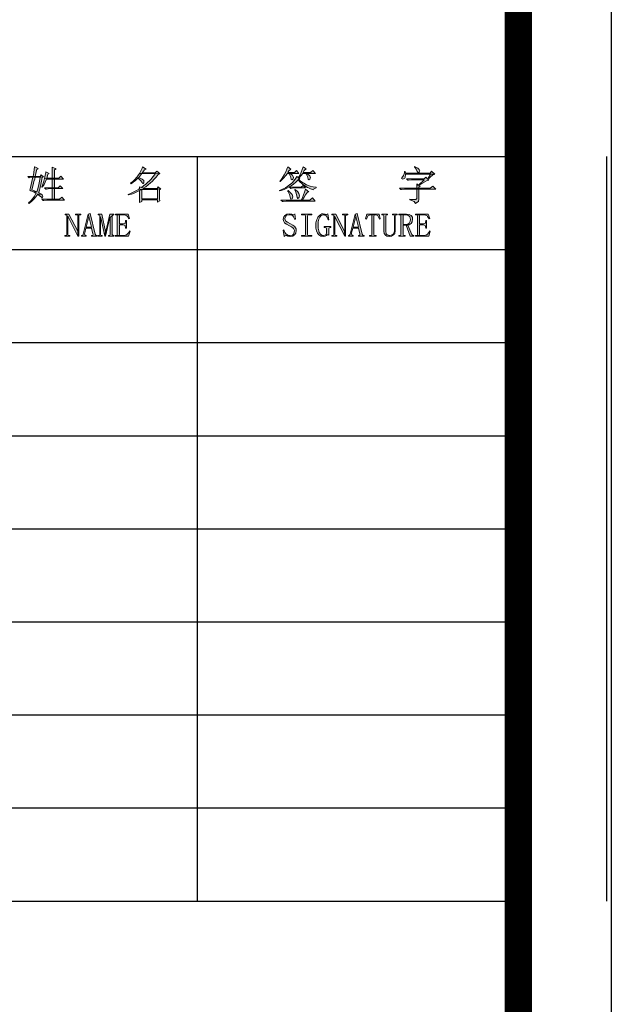
# Model space of a CAD drawing. Units: millimetres. Extents: x 1201 to 2390, y -1733 to -892.
# Drawn here: x 2327 to 2390, y -1524 to -1418 of the extents above; entities that cross this region are included whole.
import ezdxf

# ---------------------------------------------------------------- set-up
doc = ezdxf.new("R2010")
doc.units = ezdxf.units.MM
doc.header["$LTSCALE"] = 10
doc.layers.add('SHEET', color=37, linetype='Continuous')

# ---------------------------------------------------------------- blocks, each defined once
blk = doc.blocks.new('A0')
at = {"layer": 'SHEET', "ltscale": 2}
h = blk.add_hatch(color=256, dxfattribs=at)
h.dxf.hatch_style = 1
h.paths.add_polyline_path([(-50.36, 298.91), (-50.42, 298.75), (-50.54, 298.46), (-50.7, 298.18), (-48.99, 298.16), (-49.05, 298.06), (-49.24, 297.81), (-49.45, 297.57), (-49.69, 297.33), (-49.75, 297.27), (-50.01, 297.04), (-50.26, 296.84), (-50.49, 296.66), (-50.26, 296.59), (-50, 296.76), (-49.75, 296.96), (-49.49, 297.18), (-49.33, 297.33), (-49.12, 297.55), (-48.91, 297.8), (-48.7, 298.08), (-48.52, 298.19), (-50.4, 298.25), (-50.37, 298.3), (-50.17, 298.57), (-49.99, 298.64)])
h.paths.add_polyline_path([(-48.84, 298.44), (-48.99, 298.25), (-50.4, 298.25), (-48.52, 298.19)], flags=17)
h.paths.add_polyline_path([(-50.7, 298.18), (-50.88, 297.91), (-50.96, 297.8), (-51.19, 297.54), (-51.41, 297.32), (-51.64, 297.13), (-51.58, 297.08), (-51.36, 297.23), (-51.12, 297.41), (-50.89, 297.63), (-50.82, 297.7), (-50.77, 297.76), (-50.66, 297.88), (-50.45, 298.16), (-48.99, 298.16)])
h.paths.add_polyline_path([(-50.77, 297.76), (-50.82, 297.7), (-50.82, 297.69), (-50.57, 297.41), (-50.42, 297.2), (-50.34, 297.08), (-50.23, 297.17), (-50.21, 297.4), (-50.23, 297.43), (-50.4, 297.58)], flags=17)
h.paths.add_polyline_path([(-50.68, 296.73), (-50.68, 296.56), (-50.76, 296.5), (-48.77, 296.46), (-48.77, 295.46), (-50.45, 295.46), (-48.77, 295.35), (-48.77, 295.1), (-48.52, 295.24), (-48.53, 295.46), (-48.54, 295.77), (-48.54, 296.41), (-48.4, 296.51), (-50.29, 296.56), (-50.26, 296.59), (-50.49, 296.66)])
h.paths.add_polyline_path([(-48.67, 296.73), (-48.8, 296.56), (-50.29, 296.56), (-48.4, 296.51)], flags=17)
h.paths.add_polyline_path([(-50.76, 296.5), (-51.02, 296.34), (-51.3, 296.19), (-51.6, 296.05), (-51.92, 295.93), (-51.9, 295.88), (-51.87, 295.88), (-51.56, 295.97), (-51.27, 296.08), (-50.97, 296.2), (-50.68, 296.34), (-50.45, 296.46), (-48.77, 296.46)])
h.paths.add_polyline_path([(-50.45, 296.46), (-50.68, 296.34), (-50.68, 295.83), (-50.68, 295.75), (-50.68, 295.47), (-50.7, 295.06), (-50.45, 295.15), (-50.45, 295.35), (-48.77, 295.35), (-50.45, 295.46)])
h.paths.add_polyline_path([(-61.95, 298.89), (-61.96, 298.85), (-61.99, 298.6), (-62.05, 298.28), (-62.12, 297.87), (-61.89, 297.87), (-61.85, 298.01), (-61.78, 298.36), (-61.72, 298.61), (-61.57, 298.71)])
h.paths.add_polyline_path([(-60.08, 298.87), (-60.06, 298.68), (-60.06, 298.37), (-60.06, 297.69), (-60.66, 297.69), (-59.83, 297.69), (-59.83, 298.57), (-59.66, 298.69)])
h.paths.add_polyline_path([(-60.77, 298.36), (-60.77, 298.28), (-60.81, 297.99), (-60.88, 297.63), (-59.83, 297.69), (-60.66, 297.69), (-60.62, 297.8), (-60.53, 298.11), (-60.41, 298.19)])
h.paths.add_polyline_path([(-61.25, 298.04), (-61.36, 297.87), (-61.89, 297.87), (-62.12, 297.87), (-62.69, 297.87), (-62.54, 297.72), (-62.46, 297.74), (-62.14, 297.77), (-60.99, 297.83)])
h.paths.add_polyline_path([(-59.14, 297.89), (-59.34, 297.69), (-59.83, 297.69), (-60.88, 297.63), (-60.96, 297.34), (-61.06, 297.04), (-61.18, 296.73), (-61.13, 296.7), (-61.11, 296.73), (-60.95, 296.98), (-60.81, 297.26), (-60.68, 297.58), (-60.06, 297.58), (-59.83, 297.58), (-58.84, 297.58)])
h.paths.add_polyline_path([(-60.99, 297.83), (-62.14, 297.77), (-61.36, 297.77), (-61.44, 297.36), (-61.51, 297), (-61.58, 296.69), (-61.66, 296.42), (-61.73, 296.21), (-62.05, 296.19), (-61.8, 296.04), (-61.82, 296.01), (-61.96, 295.75), (-62.14, 295.5), (-62.36, 295.25), (-62.6, 295.01), (-62.56, 294.97), (-62.49, 295.01), (-62.26, 295.19), (-62.03, 295.41), (-61.82, 295.66), (-61.61, 295.94), (-61.21, 295.96), (-61.53, 296.13), (-61.52, 296.16), (-61.44, 296.39), (-61.36, 296.66), (-61.29, 296.98), (-61.21, 297.34), (-61.13, 297.74)])
h.paths.add_polyline_path([(-62.14, 297.77), (-62.17, 297.63), (-62.24, 297.31), (-62.32, 296.99), (-62.39, 296.68), (-62.47, 296.38), (-62.35, 296.33), (-62.05, 296.19), (-61.73, 296.21), (-61.96, 296.3), (-62.26, 296.41), (-62.21, 296.57), (-62.12, 296.97), (-62.03, 297.3), (-61.95, 297.57), (-61.9, 297.77), (-61.36, 297.77)], flags=17)
h.paths.add_polyline_path([(-59.83, 297.58), (-60.06, 297.58), (-60.06, 296.65), (-59.83, 296.65)])
h.paths.add_polyline_path([(-59.22, 296.84), (-59.42, 296.65), (-59.83, 296.65), (-60.06, 296.65), (-60.9, 296.65), (-60.74, 296.5), (-60.67, 296.51), (-60.34, 296.55), (-60.06, 296.55), (-59.83, 296.55), (-58.92, 296.55)])
h.paths.add_polyline_path([(-59.83, 296.55), (-60.06, 296.55), (-60.06, 295.41), (-59.83, 295.41)])
h.paths.add_polyline_path([(-61.21, 295.96), (-61.61, 295.94), (-61.46, 295.83), (-61.23, 295.63), (-61.13, 295.54), (-61.07, 295.66), (-61.13, 295.89)], flags=17)
h.paths.add_polyline_path([(-59.05, 295.63), (-59.27, 295.41), (-59.83, 295.41), (-60.06, 295.41), (-61.2, 295.41), (-61.05, 295.26), (-60.97, 295.27), (-60.65, 295.31), (-58.74, 295.31)])
h.paths.add_polyline_path([(-51.91, 293.82), (-53.27, 293.82), (-53.27, 293.73), (-53.21, 293.73), (-52.34, 293.73), (-52.31, 293.73), (-52.06, 293.63), (-51.98, 293.56), (-51.82, 293.32), (-51.75, 293.35)])
h.paths.add_polyline_path([(-53.21, 293.73), (-53.1, 293.71), (-53.08, 293.62), (-53.08, 291.63), (-53.1, 291.54), (-53.21, 291.52), (-52.73, 291.52), (-52.82, 291.54), (-52.85, 291.63), (-52.85, 292.67), (-52.45, 292.67), (-52.85, 292.76), (-52.85, 293.62), (-52.82, 293.71), (-52.73, 293.73), (-52.34, 293.73)])
h.paths.add_polyline_path([(-52.1, 293.12), (-52.18, 293.12), (-52.18, 293.04), (-52.24, 292.82), (-52.45, 292.76), (-52.85, 292.76), (-52.45, 292.67), (-52.24, 292.59), (-52.18, 292.35), (-52.18, 292.3), (-52.1, 292.3)])
h.paths.add_polyline_path([(-51.78, 292), (-51.85, 291.84), (-52, 291.64), (-52.1, 291.57), (-52.37, 291.52), (-52.73, 291.52), (-53.21, 291.52), (-53.29, 291.52), (-53.29, 291.43), (-51.86, 291.43), (-51.71, 291.97)])
h.paths.add_polyline_path([(-53.43, 293.82), (-53.87, 293.82), (-54.31, 291.96), (-54.34, 291.96), (-54.42, 291.43), (-54.34, 291.43), (-53.86, 293.46), (-53.83, 293.46), (-53.61, 293.62), (-53.57, 293.71), (-53.48, 293.73), (-53.43, 293.73)])
h.paths.add_polyline_path([(-54.74, 293.82), (-55.14, 293.82), (-55.14, 293.73), (-55.09, 293.73), (-54.99, 293.71), (-54.96, 293.62), (-54.85, 293.41), (-54.42, 291.43), (-54.34, 291.96)])
h.paths.add_polyline_path([(-54.96, 293.62), (-54.96, 291.63), (-54.99, 291.54), (-55.09, 291.52), (-55.13, 291.52), (-55.13, 291.43), (-54.71, 291.43), (-54.71, 291.52), (-54.75, 291.52), (-54.84, 291.54), (-54.88, 291.63), (-54.88, 293.41), (-54.85, 293.41)], flags=17)
h.paths.add_polyline_path([(-53.61, 293.62), (-53.83, 293.46), (-53.83, 291.63), (-53.86, 291.54), (-53.96, 291.52), (-54.03, 291.52), (-54.03, 291.43), (-53.43, 291.43), (-53.43, 291.52), (-53.48, 291.52), (-53.57, 291.54), (-53.61, 291.63)], flags=17)
h.paths.add_polyline_path([(-55.98, 293.87), (-56.19, 293.8), (-56.12, 293.57), (-55.84, 292.41), (-56.43, 292.41), (-55.83, 292.32), (-55.69, 291.71), (-55.67, 291.61), (-55.69, 291.55), (-55.78, 291.52), (-55.84, 291.52), (-55.84, 291.43), (-55.24, 291.43), (-55.24, 291.52), (-55.28, 291.52), (-55.38, 291.55), (-55.45, 291.66)])
h.paths.add_polyline_path([(-56.19, 293.8), (-56.74, 291.66), (-56.79, 291.55), (-56.89, 291.52), (-56.93, 291.52), (-56.93, 291.43), (-56.42, 291.43), (-56.42, 291.52), (-56.45, 291.52), (-56.57, 291.57), (-56.6, 291.68), (-56.58, 291.79), (-56.45, 292.32), (-55.83, 292.32), (-56.43, 292.41), (-56.14, 293.57), (-56.12, 293.57)])
h.paths.add_polyline_path([(-56.99, 293.82), (-57.55, 293.82), (-57.55, 293.73), (-57.44, 293.73), (-57.33, 293.71), (-57.31, 293.62), (-57.31, 291.97), (-57.33, 291.97), (-57.31, 291.43), (-57.22, 291.43), (-57.22, 293.62), (-57.19, 293.71), (-57.1, 293.73), (-56.99, 293.73)])
h.paths.add_polyline_path([(-58.29, 293.82), (-58.69, 293.82), (-58.69, 293.73), (-58.61, 293.73), (-58.51, 293.71), (-58.48, 293.62), (-58.37, 293.52), (-57.31, 291.43), (-57.33, 291.97)])
h.paths.add_polyline_path([(-58.48, 293.62), (-58.48, 291.63), (-58.51, 291.54), (-58.61, 291.52), (-58.72, 291.52), (-58.72, 291.43), (-58.16, 291.43), (-58.16, 291.52), (-58.27, 291.52), (-58.35, 291.54), (-58.4, 291.63), (-58.4, 293.52), (-58.37, 293.52)])
h = blk.add_hatch(color=256, dxfattribs=at)
h.dxf.hatch_style = 1
h.paths.add_polyline_path([(-21.13, 298.94), (-21.16, 298.91), (-20.97, 298.64), (-20.84, 298.39), (-20.75, 298.25), (-20.64, 298.32), (-20.58, 298.45), (-20.63, 298.61), (-20.77, 298.74)])
h.paths.add_polyline_path([(-19.3, 298.41), (-19.46, 298.2), (-22.12, 298.2), (-18.97, 298.11)])
h.paths.add_polyline_path([(-22.14, 298.39), (-22.2, 298.39), (-22.23, 298.25), (-22.32, 297.97), (-22.5, 297.72), (-22.53, 297.65), (-22.39, 297.58), (-22.17, 297.69), (-22.14, 297.76), (-22.12, 298.11), (-19.44, 298.11), (-18.97, 298.11), (-22.12, 298.2)])
h.paths.add_polyline_path([(-18.97, 298.11), (-19.44, 298.11), (-19.66, 297.67), (-19.6, 297.63), (-19.46, 297.8), (-19.22, 298.01)], flags=17)
h.paths.add_polyline_path([(-19.91, 297.79), (-20.09, 297.6), (-22.02, 297.6), (-20.09, 297.5), (-20.73, 296.93), (-20.9, 296.89), (-20.9, 296.59), (-20.66, 296.59), (-20.66, 296.7), (-20.53, 296.8), (-20.66, 296.88), (-20.36, 297.1), (-20.04, 297.29), (-19.79, 297.41), (-19.6, 297.46)])
h.paths.add_polyline_path([(-22.02, 297.6), (-21.87, 297.45), (-21.79, 297.47), (-21.46, 297.5), (-20.09, 297.5)], flags=17)
h.paths.add_polyline_path([(-20.91, 297.05), (-20.9, 296.89), (-20.73, 296.93)], flags=17)
h.paths.add_polyline_path([(-19.19, 296.83), (-19.46, 296.59), (-20.66, 296.59), (-20.9, 296.59), (-22.76, 296.59), (-22.61, 296.45), (-22.53, 296.47), (-22.2, 296.5), (-20.9, 296.5), (-20.66, 296.5), (-18.85, 296.5)])
h.paths.add_polyline_path([(-20.66, 296.5), (-20.9, 296.5), (-20.9, 295.49), (-21, 295.38), (-21.63, 295.34), (-21.47, 295.29), (-21.17, 295.15), (-21.03, 294.97), (-20.99, 294.98), (-20.73, 295.16), (-20.66, 295.42)])
h.paths.add_polyline_path([(-21.63, 295.42), (-21.63, 295.34), (-21, 295.38), (-21.21, 295.38)], flags=17)
h.paths.add_polyline_path([(-33.12, 298.91), (-33.21, 298.62), (-33.31, 298.33), (-33.44, 298.03), (-33.59, 297.75), (-33.55, 297.72), (-33.36, 297.93), (-33.15, 298.19), (-32.82, 298.19), (-32.74, 298.19), (-31.78, 298.19), (-33.12, 298.29), (-32.98, 298.51), (-32.79, 298.69)])
h.paths.add_polyline_path([(-34.76, 298.89), (-34.85, 298.64), (-34.98, 298.35), (-35.13, 298.05), (-35.27, 297.84), (-35.44, 297.57), (-35.62, 297.33), (-35.57, 297.3), (-35.38, 297.49), (-35.17, 297.72), (-35.01, 297.92), (-34.8, 298.19), (-34.63, 298.19), (-34.53, 298.19), (-33.56, 298.19), (-34.75, 298.29), (-34.63, 298.48), (-34.43, 298.66)])
h.paths.add_polyline_path([(-32.08, 298.51), (-32.31, 298.29), (-33.12, 298.29), (-31.78, 298.19)], flags=17)
h.paths.add_polyline_path([(-33.83, 298.49), (-34.03, 298.29), (-34.75, 298.29), (-33.56, 298.19)], flags=17)
h.paths.add_polyline_path([(-32.74, 298.19), (-32.82, 298.19), (-32.79, 298.13), (-32.64, 297.86), (-32.56, 297.57), (-32.5, 297.49), (-32.39, 297.55), (-32.31, 297.72), (-32.4, 297.94), (-32.47, 298)])
h.paths.add_polyline_path([(-34.53, 298.19), (-34.63, 298.19), (-34.61, 298.15), (-34.47, 297.87), (-34.39, 297.57), (-34.28, 297.5), (-34.17, 297.62), (-34.14, 297.74), (-34.21, 297.94), (-34.25, 297.98)], flags=17)
h.paths.add_polyline_path([(-33.8, 297.86), (-33.89, 297.69), (-34.06, 297.43), (-34.28, 297.19), (-34.51, 296.98), (-34.52, 296.98), (-34.76, 296.81), (-35.02, 296.65), (-35.32, 296.5), (-35.63, 296.36), (-35.63, 296.3), (-35.46, 296.35), (-35.15, 296.46), (-34.87, 296.59), (-34.6, 296.73), (-34.41, 296.84), (-34.16, 297.03), (-33.91, 297.24), (-33.64, 297.49), (-33.59, 297.55), (-33.46, 297.62)])
h.paths.add_polyline_path([(-33.59, 297.55), (-33.64, 297.49), (-33.46, 297.29), (-33.23, 297.07), (-33.18, 297.03), (-32.93, 296.84), (-32.64, 296.68), (-32.62, 296.67), (-32.31, 296.52), (-32.03, 296.41), (-31.98, 296.5), (-31.7, 296.65), (-31.7, 296.71), (-31.72, 296.71), (-32.03, 296.76), (-32.36, 296.83), (-32.46, 296.86), (-32.76, 296.97), (-33.04, 297.13), (-33.1, 297.16), (-33.38, 297.35)])
h.paths.add_polyline_path([(-33.11, 296.9), (-33.31, 296.71), (-34.58, 296.71), (-34.43, 296.56), (-34.11, 296.62), (-32.84, 296.62)])
h.paths.add_polyline_path([(-32.86, 296.48), (-32.95, 296.18), (-33.06, 295.88), (-33.18, 295.58), (-33.32, 295.31), (-33.23, 295.31), (-33.19, 295.35), (-33.01, 295.62), (-32.84, 295.89), (-32.65, 296.16), (-32.49, 296.21)])
h.paths.add_polyline_path([(-33.96, 296.46), (-34.01, 296.43), (-33.89, 296.18), (-33.81, 295.91), (-33.74, 295.6), (-33.68, 295.49), (-33.61, 295.52), (-33.52, 295.63), (-33.49, 295.77), (-33.56, 296.01), (-33.69, 296.19)])
h.paths.add_polyline_path([(-34.73, 296.36), (-34.79, 296.33), (-34.76, 296.28), (-34.62, 296), (-34.59, 295.93), (-34.5, 295.63), (-34.42, 295.41), (-34.3, 295.47), (-34.21, 295.66), (-34.3, 295.93), (-34.45, 296.1)])
h.paths.add_polyline_path([(-32.12, 295.56), (-32.39, 295.31), (-33.23, 295.31), (-33.32, 295.31), (-35.49, 295.31), (-35.34, 295.15), (-35.24, 295.18), (-34.92, 295.21), (-31.8, 295.21)])
h.paths.add_polyline_path([(-19.66, 293.82), (-21.02, 293.82), (-21.02, 293.73), (-20.95, 293.73), (-20.08, 293.73), (-20.06, 293.73), (-19.8, 293.63), (-19.73, 293.56), (-19.57, 293.32), (-19.5, 293.35)])
h.paths.add_polyline_path([(-20.95, 293.73), (-20.85, 293.71), (-20.83, 293.62), (-20.83, 291.63), (-20.85, 291.54), (-20.95, 291.52), (-20.47, 291.52), (-20.56, 291.54), (-20.6, 291.63), (-20.6, 292.67), (-20.19, 292.67), (-20.6, 292.76), (-20.6, 293.62), (-20.56, 293.71), (-20.47, 293.73), (-20.08, 293.73)])
h.paths.add_polyline_path([(-19.85, 293.12), (-19.93, 293.12), (-19.93, 293.04), (-19.99, 292.82), (-20.19, 292.76), (-20.6, 292.76), (-20.19, 292.67), (-19.99, 292.59), (-19.93, 292.35), (-19.93, 292.3), (-19.85, 292.3)])
h.paths.add_polyline_path([(-19.53, 292), (-19.6, 291.84), (-19.75, 291.64), (-19.85, 291.57), (-20.11, 291.52), (-20.47, 291.52), (-20.95, 291.52), (-21.04, 291.52), (-21.04, 291.43), (-19.61, 291.43), (-19.46, 291.97)])
h.paths.add_polyline_path([(-22.01, 293.82), (-22.81, 293.82), (-22.81, 293.73), (-22.73, 293.73), (-22.1, 293.73), (-21.93, 293.72), (-21.71, 293.6), (-21.63, 293.51), (-21.58, 293.23), (-21.6, 293.06), (-21.72, 292.84), (-21.8, 292.78), (-22.07, 292.71), (-22.37, 292.71), (-21.73, 292.67), (-21.49, 292.82), (-21.39, 292.98), (-21.35, 293.26), (-21.37, 293.47), (-21.51, 293.68), (-21.71, 293.78)])
h.paths.add_polyline_path([(-22.73, 293.73), (-22.63, 293.71), (-22.6, 293.62), (-22.6, 291.63), (-22.63, 291.54), (-22.73, 291.52), (-22.81, 291.52), (-22.81, 291.43), (-22.16, 291.43), (-22.16, 291.52), (-22.25, 291.52), (-22.33, 291.54), (-22.37, 291.63), (-22.37, 292.63), (-22.05, 292.63), (-21.85, 292.64), (-21.73, 292.67), (-22.37, 292.71), (-22.37, 293.62), (-22.33, 293.71), (-22.25, 293.73), (-22.1, 293.73)])
h.paths.add_polyline_path([(-21.85, 292.64), (-22.05, 292.63), (-21.6, 291.43), (-21.21, 291.43), (-21.21, 291.52), (-21.29, 291.52), (-21.35, 291.54), (-21.43, 291.61)])
h.paths.add_polyline_path([(-23.01, 293.82), (-23.51, 293.82), (-23.51, 293.73), (-23.42, 293.73), (-23.32, 293.71), (-23.29, 293.62), (-23.29, 292), (-23.31, 291.88), (-23.43, 291.66), (-23.54, 291.58), (-23.8, 291.52), (-24.1, 291.45), (-23.83, 291.4), (-23.63, 291.43), (-23.4, 291.57), (-23.27, 291.73), (-23.21, 292), (-23.21, 293.62), (-23.17, 293.71), (-23.09, 293.73), (-23.01, 293.73)])
h.paths.add_polyline_path([(-24.04, 293.82), (-24.65, 293.82), (-24.65, 293.73), (-24.58, 293.73), (-24.48, 293.71), (-24.45, 293.62), (-24.45, 291.99), (-24.41, 291.74), (-24.26, 291.54), (-24.1, 291.45), (-23.8, 291.52), (-23.86, 291.52), (-24.11, 291.61), (-24.18, 291.7), (-24.23, 291.99), (-24.23, 293.62), (-24.19, 293.71), (-24.11, 293.73), (-24.04, 293.73)])
h.paths.add_polyline_path([(-24.95, 293.82), (-25.85, 293.72), (-25.33, 293.72), (-25.32, 293.72), (-25.07, 293.65), (-25.03, 293.57), (-24.9, 293.27), (-24.83, 293.29)])
h.paths.add_polyline_path([(-24.95, 293.82), (-26.27, 293.82), (-26.39, 293.29), (-26.31, 293.27), (-26.24, 293.46), (-26.11, 293.65), (-26.11, 293.66), (-25.85, 293.72)])
h.paths.add_polyline_path([(-25.85, 293.72), (-25.74, 293.71), (-25.72, 293.58), (-25.72, 291.63), (-25.75, 291.54), (-25.85, 291.52), (-25.97, 291.52), (-25.97, 291.43), (-25.25, 291.43), (-25.25, 291.52), (-25.38, 291.52), (-25.46, 291.54), (-25.5, 291.63), (-25.5, 293.57), (-25.49, 293.71), (-25.33, 293.72)])
h.paths.add_polyline_path([(-27.3, 293.87), (-27.52, 293.8), (-27.44, 293.57), (-27.16, 292.41), (-27.75, 292.41), (-27.15, 292.32), (-27.01, 291.71), (-27, 291.61), (-27.01, 291.55), (-27.11, 291.52), (-27.16, 291.52), (-27.16, 291.43), (-26.56, 291.43), (-26.56, 291.52), (-26.61, 291.52), (-26.7, 291.55), (-26.77, 291.66)])
h.paths.add_polyline_path([(-27.52, 293.8), (-28.05, 291.66), (-28.11, 291.55), (-28.21, 291.52), (-28.25, 291.52), (-28.25, 291.43), (-27.74, 291.43), (-27.74, 291.52), (-27.77, 291.52), (-27.89, 291.57), (-27.91, 291.68), (-27.9, 291.79), (-27.77, 292.32), (-27.15, 292.32), (-27.75, 292.41), (-27.46, 293.57), (-27.44, 293.57)])
h.paths.add_polyline_path([(-28.31, 293.82), (-28.87, 293.82), (-28.87, 293.73), (-28.76, 293.73), (-28.66, 293.71), (-28.63, 293.62), (-28.63, 291.97), (-28.66, 291.97), (-28.63, 291.43), (-28.55, 291.43), (-28.55, 293.62), (-28.5, 293.71), (-28.42, 293.73), (-28.31, 293.73)])
h.paths.add_polyline_path([(-29.6, 293.82), (-30.01, 293.82), (-30.01, 293.73), (-29.93, 293.73), (-29.83, 293.71), (-29.8, 293.62), (-29.69, 293.52), (-28.63, 291.43), (-28.66, 291.97)])
h.paths.add_polyline_path([(-29.8, 293.62), (-29.8, 291.63), (-29.83, 291.54), (-29.93, 291.52), (-30.04, 291.52), (-30.04, 291.43), (-29.48, 291.43), (-29.48, 291.52), (-29.59, 291.52), (-29.68, 291.54), (-29.72, 291.63), (-29.72, 293.52), (-29.69, 293.52)])
h.paths.add_polyline_path([(-30.46, 293.85), (-30.53, 293.79), (-30.61, 293.76), (-30.95, 293.74), (-30.87, 293.74), (-30.64, 293.62), (-30.54, 293.47), (-30.43, 293.19), (-30.34, 293.21)])
h.paths.add_polyline_path([(-30.95, 293.85), (-31.11, 293.83), (-31.33, 293.71), (-31.52, 293.48), (-31.57, 293.39), (-31.67, 293.15), (-31.74, 292.88), (-31.76, 292.59), (-31.76, 292.58), (-31.73, 292.29), (-31.67, 292.02), (-31.56, 291.78), (-31.42, 291.58), (-31.21, 291.45), (-30.93, 291.5), (-31.01, 291.5), (-31.22, 291.61), (-31.37, 291.85), (-31.43, 292.03), (-31.49, 292.31), (-31.5, 292.59), (-31.5, 292.69), (-31.48, 293), (-31.42, 293.26), (-31.32, 293.47), (-31.16, 293.66), (-30.95, 293.74), (-30.61, 293.76), (-30.75, 293.8)])
h.paths.add_polyline_path([(-30.14, 292.48), (-30.84, 292.48), (-30.84, 292.39), (-30.75, 292.39), (-30.62, 292.35), (-30.59, 292.22), (-30.59, 291.75), (-30.68, 291.57), (-30.4, 291.57), (-30.36, 291.54), (-30.36, 292.24), (-30.32, 292.35), (-30.21, 292.39), (-30.14, 292.39)])
h.paths.add_polyline_path([(-30.68, 291.57), (-30.93, 291.5), (-31.21, 291.45), (-30.95, 291.4), (-30.73, 291.43), (-30.57, 291.53), (-30.51, 291.57), (-30.4, 291.57)])
h.paths.add_polyline_path([(-32.19, 293.82), (-33.3, 293.82), (-33.3, 293.73), (-32.98, 293.73), (-32.89, 293.71), (-32.86, 293.62), (-32.86, 291.63), (-32.89, 291.54), (-32.98, 291.52), (-33.3, 291.52), (-33.3, 291.43), (-32.19, 291.43), (-32.19, 291.52), (-32.51, 291.52), (-32.59, 291.54), (-32.64, 291.63), (-32.64, 293.62), (-32.59, 293.71), (-32.51, 293.73), (-32.19, 293.73)])
h.paths.add_polyline_path([(-34.58, 293.85), (-34.85, 293.8), (-35.07, 293.66), (-35.18, 293.51), (-35.24, 293.26), (-35.23, 293.09), (-35.1, 292.87), (-35.09, 292.85), (-34.89, 292.72), (-34.59, 292.57), (-34.37, 292.46), (-34.17, 292.31), (-34.15, 292.28), (-34.05, 292.05), (-34.06, 291.87), (-34.16, 291.64), (-34.25, 291.56), (-34.52, 291.5), (-34.98, 291.5), (-34.79, 291.46), (-34.53, 291.4), (-34.51, 291.4), (-34.22, 291.46), (-34.02, 291.6), (-33.9, 291.78), (-33.85, 292.05), (-33.87, 292.22), (-33.99, 292.46), (-34, 292.48), (-34.2, 292.63), (-34.48, 292.77), (-34.8, 292.93), (-34.97, 293.04), (-35.07, 293.29), (-35.06, 293.35), (-34.97, 293.6), (-34.88, 293.69), (-34.6, 293.74), (-34.13, 293.74), (-34.31, 293.8)])
h.paths.add_polyline_path([(-33.99, 293.85), (-34.05, 293.77), (-34.13, 293.74), (-34.6, 293.74), (-34.51, 293.74), (-34.25, 293.65), (-34.15, 293.52), (-34, 293.24), (-33.94, 293.27)], flags=17)
h.paths.add_polyline_path([(-35.19, 292.11), (-35.27, 292.08), (-35.16, 291.4), (-35.07, 291.47), (-34.98, 291.5), (-34.52, 291.5), (-34.67, 291.52), (-34.91, 291.64), (-34.92, 291.64), (-35.07, 291.83)])
at = {"layer": 'SHEET'}
for p, q in [((-99.85, 300), (-9.85, 300)), ((-44.5, 300), (-44.5, 220)), ((-0.5, 300), (-0.5, 220)), ((-99.85, 290), (-9.85, 290)), ((-99.85, 280), (-9.85, 280)), ((-99.85, 270), (-9.85, 270)), ((-99.85, 260), (-9.85, 260)), ((-99.85, 250), (-9.85, 250)), ((-99.85, 240), (-9.85, 240)), ((-99.85, 230), (-9.85, 230)), ((-99.85, 220), (-10, 220))]:
    blk.add_line(p, q, dxfattribs=at)
at = {"layer": 'SHEET', "color": 1}
for points in [[(-1189, 841), (0, 841), (0, 0), (-1189, 0)], [(-1179, 831), (-10, 831), (-10, 10), (-1179, 10)]]:
    blk.add_lwpolyline(points, close=True, dxfattribs=at)
at = {"layer": 'SHEET', "const_width": 2.94}
blk.add_lwpolyline([(-10, 10), (-1156.98, 10), (-1156.98, 831), (-10, 831)], close=True, dxfattribs=at)
at = {"layer": 'SHEET', "color": 35, "lineweight": 0}
for points in [[(-61.95, 298.89), (-61.96, 298.85), (-61.99, 298.6), (-62.05, 298.28), (-62.12, 297.87), (-61.89, 297.87), (-61.85, 298.01), (-61.78, 298.36), (-61.72, 298.61), (-61.57, 298.71)], [(-60.77, 298.36), (-60.77, 298.28), (-60.81, 297.99), (-60.88, 297.63), (-59.83, 297.69), (-60.66, 297.69), (-60.62, 297.8), (-60.53, 298.11), (-60.41, 298.19)], [(-60.08, 298.87), (-60.06, 298.68), (-60.06, 298.37), (-60.06, 297.69), (-60.66, 297.69), (-59.83, 297.69), (-59.83, 298.57), (-59.66, 298.69)], [(-50.36, 298.91), (-50.42, 298.75), (-50.54, 298.46), (-50.7, 298.18), (-48.99, 298.16), (-49.05, 298.06), (-49.24, 297.81), (-49.45, 297.57), (-49.69, 297.33), (-49.75, 297.27), (-50.01, 297.04), (-50.26, 296.84), (-50.49, 296.66), (-50.26, 296.59), (-50, 296.76), (-49.75, 296.96), (-49.49, 297.18), (-49.33, 297.33), (-49.12, 297.55), (-48.91, 297.8), (-48.7, 298.08), (-48.52, 298.19), (-50.4, 298.25), (-50.37, 298.3), (-50.17, 298.57), (-49.99, 298.64)], [(-48.84, 298.44), (-48.99, 298.25), (-50.4, 298.25), (-48.52, 298.19)], [(-34.76, 298.89), (-34.85, 298.64), (-34.98, 298.35), (-35.13, 298.05), (-35.27, 297.84), (-35.44, 297.57), (-35.62, 297.33), (-35.57, 297.3), (-35.38, 297.49), (-35.17, 297.72), (-35.01, 297.92), (-34.8, 298.19), (-34.63, 298.19), (-34.53, 298.19), (-33.56, 298.19), (-34.75, 298.29), (-34.63, 298.48), (-34.43, 298.66)], [(-33.83, 298.49), (-34.03, 298.29), (-34.75, 298.29), (-33.56, 298.19)], [(-33.12, 298.91), (-33.21, 298.62), (-33.31, 298.33), (-33.44, 298.03), (-33.59, 297.75), (-33.55, 297.72), (-33.36, 297.93), (-33.15, 298.19), (-32.82, 298.19), (-32.74, 298.19), (-31.78, 298.19), (-33.12, 298.29), (-32.98, 298.51), (-32.79, 298.69)], [(-32.08, 298.51), (-32.31, 298.29), (-33.12, 298.29), (-31.78, 298.19)], [(-22.14, 298.39), (-22.2, 298.39), (-22.23, 298.25), (-22.32, 297.97), (-22.5, 297.72), (-22.53, 297.65), (-22.39, 297.58), (-22.17, 297.69), (-22.14, 297.76), (-22.12, 298.11), (-19.44, 298.11), (-18.97, 298.11), (-22.12, 298.2)], [(-19.3, 298.41), (-19.46, 298.2), (-22.12, 298.2), (-18.97, 298.11)], [(-21.13, 298.94), (-21.16, 298.91), (-20.97, 298.64), (-20.84, 298.39), (-20.75, 298.25), (-20.64, 298.32), (-20.58, 298.45), (-20.63, 298.61), (-20.77, 298.74)], [(-61.25, 298.04), (-61.36, 297.87), (-61.89, 297.87), (-62.12, 297.87), (-62.69, 297.87), (-62.54, 297.72), (-62.46, 297.74), (-62.14, 297.77), (-60.99, 297.83)], [(-60.99, 297.83), (-62.14, 297.77), (-61.36, 297.77), (-61.44, 297.36), (-61.51, 297), (-61.58, 296.69), (-61.66, 296.42), (-61.73, 296.21), (-62.05, 296.19), (-61.8, 296.04), (-61.82, 296.01), (-61.96, 295.75), (-62.14, 295.5), (-62.36, 295.25), (-62.6, 295.01), (-62.56, 294.97), (-62.49, 295.01), (-62.26, 295.19), (-62.03, 295.41), (-61.82, 295.66), (-61.61, 295.94), (-61.21, 295.96), (-61.53, 296.13), (-61.52, 296.16), (-61.44, 296.39), (-61.36, 296.66), (-61.29, 296.98), (-61.21, 297.34), (-61.13, 297.74)], [(-62.14, 297.77), (-62.17, 297.63), (-62.24, 297.31), (-62.32, 296.99), (-62.39, 296.68), (-62.47, 296.38), (-62.35, 296.33), (-62.05, 296.19), (-61.73, 296.21), (-61.96, 296.3), (-62.26, 296.41), (-62.21, 296.57), (-62.12, 296.97), (-62.03, 297.3), (-61.95, 297.57), (-61.9, 297.77), (-61.36, 297.77)], [(-59.14, 297.89), (-59.34, 297.69), (-59.83, 297.69), (-60.88, 297.63), (-60.96, 297.34), (-61.06, 297.04), (-61.18, 296.73), (-61.13, 296.7), (-61.11, 296.73), (-60.95, 296.98), (-60.81, 297.26), (-60.68, 297.58), (-60.06, 297.58), (-59.83, 297.58), (-58.84, 297.58)], [(-59.83, 297.58), (-60.06, 297.58), (-60.06, 296.65), (-59.83, 296.65)], [(-50.7, 298.18), (-50.88, 297.91), (-50.96, 297.8), (-51.19, 297.54), (-51.41, 297.32), (-51.64, 297.13), (-51.58, 297.08), (-51.36, 297.23), (-51.12, 297.41), (-50.89, 297.63), (-50.82, 297.7), (-50.77, 297.76), (-50.66, 297.88), (-50.45, 298.16), (-48.99, 298.16)], [(-50.77, 297.76), (-50.82, 297.7), (-50.82, 297.69), (-50.57, 297.41), (-50.42, 297.2), (-50.34, 297.08), (-50.23, 297.17), (-50.21, 297.4), (-50.23, 297.43), (-50.4, 297.58)], [(-33.8, 297.86), (-33.89, 297.69), (-34.06, 297.43), (-34.28, 297.19), (-34.51, 296.98), (-34.52, 296.98), (-34.76, 296.81), (-35.02, 296.65), (-35.32, 296.5), (-35.63, 296.36), (-35.63, 296.3), (-35.46, 296.35), (-35.15, 296.46), (-34.87, 296.59), (-34.6, 296.73), (-34.41, 296.84), (-34.16, 297.03), (-33.91, 297.24), (-33.64, 297.49), (-33.59, 297.55), (-33.46, 297.62)], [(-34.53, 298.19), (-34.63, 298.19), (-34.61, 298.15), (-34.47, 297.87), (-34.39, 297.57), (-34.28, 297.5), (-34.17, 297.62), (-34.14, 297.74), (-34.21, 297.94), (-34.25, 297.98)], [(-33.59, 297.55), (-33.64, 297.49), (-33.46, 297.29), (-33.23, 297.07), (-33.18, 297.03), (-32.93, 296.84), (-32.64, 296.68), (-32.62, 296.67), (-32.31, 296.52), (-32.03, 296.41), (-31.98, 296.5), (-31.7, 296.65), (-31.7, 296.71), (-31.72, 296.71), (-32.03, 296.76), (-32.36, 296.83), (-32.46, 296.86), (-32.76, 296.97), (-33.04, 297.13), (-33.1, 297.16), (-33.38, 297.35)], [(-32.74, 298.19), (-32.82, 298.19), (-32.79, 298.13), (-32.64, 297.86), (-32.56, 297.57), (-32.5, 297.49), (-32.39, 297.55), (-32.31, 297.72), (-32.4, 297.94), (-32.47, 298)], [(-19.91, 297.79), (-20.09, 297.6), (-22.02, 297.6), (-20.09, 297.5), (-20.73, 296.93), (-20.9, 296.89), (-20.9, 296.59), (-20.66, 296.59), (-20.66, 296.7), (-20.53, 296.8), (-20.66, 296.88), (-20.36, 297.1), (-20.04, 297.29), (-19.79, 297.41), (-19.6, 297.46)], [(-22.02, 297.6), (-21.87, 297.45), (-21.79, 297.47), (-21.46, 297.5), (-20.09, 297.5)], [(-18.97, 298.11), (-19.44, 298.11), (-19.66, 297.67), (-19.6, 297.63), (-19.46, 297.8), (-19.22, 298.01)], [(-59.22, 296.84), (-59.42, 296.65), (-59.83, 296.65), (-60.06, 296.65), (-60.9, 296.65), (-60.74, 296.5), (-60.67, 296.51), (-60.34, 296.55), (-60.06, 296.55), (-59.83, 296.55), (-58.92, 296.55)], [(-59.83, 296.55), (-60.06, 296.55), (-60.06, 295.41), (-59.83, 295.41)], [(-50.76, 296.5), (-51.02, 296.34), (-51.3, 296.19), (-51.6, 296.05), (-51.92, 295.93), (-51.9, 295.88), (-51.87, 295.88), (-51.56, 295.97), (-51.27, 296.08), (-50.97, 296.2), (-50.68, 296.34), (-50.45, 296.46), (-48.77, 296.46)], [(-50.68, 296.73), (-50.68, 296.56), (-50.76, 296.5), (-48.77, 296.46), (-48.77, 295.46), (-50.45, 295.46), (-48.77, 295.35), (-48.77, 295.1), (-48.52, 295.24), (-48.53, 295.46), (-48.54, 295.77), (-48.54, 296.41), (-48.4, 296.51), (-50.29, 296.56), (-50.26, 296.59), (-50.49, 296.66)], [(-50.45, 296.46), (-50.68, 296.34), (-50.68, 295.83), (-50.68, 295.75), (-50.68, 295.47), (-50.7, 295.06), (-50.45, 295.15), (-50.45, 295.35), (-48.77, 295.35), (-50.45, 295.46)], [(-48.67, 296.73), (-48.8, 296.56), (-50.29, 296.56), (-48.4, 296.51)], [(-34.73, 296.36), (-34.79, 296.33), (-34.76, 296.28), (-34.62, 296), (-34.59, 295.93), (-34.5, 295.63), (-34.42, 295.41), (-34.3, 295.47), (-34.21, 295.66), (-34.3, 295.93), (-34.45, 296.1)], [(-33.11, 296.9), (-33.31, 296.71), (-34.58, 296.71), (-34.43, 296.56), (-34.43, 296.56), (-34.11, 296.62), (-32.84, 296.62)], [(-33.96, 296.46), (-34.01, 296.43), (-33.89, 296.18), (-33.81, 295.91), (-33.74, 295.6), (-33.68, 295.49), (-33.61, 295.52), (-33.52, 295.63), (-33.49, 295.77), (-33.56, 296.01), (-33.69, 296.19)], [(-32.86, 296.48), (-32.95, 296.18), (-33.06, 295.88), (-33.18, 295.58), (-33.32, 295.31), (-33.23, 295.31), (-33.19, 295.35), (-33.01, 295.62), (-32.84, 295.89), (-32.65, 296.16), (-32.49, 296.21)], [(-19.19, 296.83), (-19.46, 296.59), (-20.66, 296.59), (-20.9, 296.59), (-22.76, 296.59), (-22.61, 296.45), (-22.53, 296.47), (-22.2, 296.5), (-20.9, 296.5), (-20.66, 296.5), (-18.85, 296.5)], [(-20.66, 296.5), (-20.9, 296.5), (-20.9, 295.49), (-21, 295.38), (-21.63, 295.34), (-21.47, 295.29), (-21.17, 295.15), (-21.03, 294.97), (-20.99, 294.98), (-20.73, 295.16), (-20.66, 295.42)], [(-20.91, 297.05), (-20.9, 296.89), (-20.73, 296.93)], [(-61.21, 295.96), (-61.61, 295.94), (-61.46, 295.83), (-61.23, 295.63), (-61.13, 295.54), (-61.07, 295.66), (-61.13, 295.89)], [(-59.05, 295.63), (-59.27, 295.41), (-59.83, 295.41), (-60.06, 295.41), (-61.2, 295.41), (-61.05, 295.26), (-60.97, 295.27), (-60.65, 295.31), (-58.74, 295.31)], [(-32.12, 295.56), (-32.39, 295.31), (-33.23, 295.31), (-33.32, 295.31), (-35.49, 295.31), (-35.34, 295.15), (-35.24, 295.18), (-34.92, 295.21), (-31.8, 295.21)], [(-21.63, 295.42), (-21.63, 295.34), (-21, 295.38), (-21.21, 295.38)], [(-58.48, 293.62), (-58.48, 291.63), (-58.51, 291.54), (-58.61, 291.52), (-58.72, 291.52), (-58.72, 291.43), (-58.16, 291.43), (-58.16, 291.52), (-58.27, 291.52), (-58.35, 291.54), (-58.4, 291.63), (-58.4, 293.52), (-58.37, 293.52)], [(-58.29, 293.82), (-58.69, 293.82), (-58.69, 293.73), (-58.61, 293.73), (-58.51, 293.71), (-58.48, 293.62), (-58.37, 293.52), (-57.31, 291.43), (-57.33, 291.97)], [(-56.99, 293.82), (-57.55, 293.82), (-57.55, 293.73), (-57.44, 293.73), (-57.33, 293.71), (-57.31, 293.62), (-57.31, 291.97), (-57.33, 291.97), (-57.31, 291.43), (-57.22, 291.43), (-57.22, 293.62), (-57.19, 293.71), (-57.1, 293.73), (-56.99, 293.73)], [(-56.19, 293.8), (-56.74, 291.66), (-56.79, 291.55), (-56.89, 291.52), (-56.93, 291.52), (-56.93, 291.43), (-56.42, 291.43), (-56.42, 291.52), (-56.45, 291.52), (-56.57, 291.57), (-56.6, 291.68), (-56.58, 291.79), (-56.45, 292.32), (-55.83, 292.32), (-56.43, 292.41), (-56.14, 293.57), (-56.12, 293.57)], [(-55.98, 293.87), (-56.19, 293.8), (-56.12, 293.57), (-55.84, 292.41), (-56.43, 292.41), (-55.83, 292.32), (-55.69, 291.71), (-55.67, 291.61), (-55.69, 291.55), (-55.78, 291.52), (-55.84, 291.52), (-55.84, 291.43), (-55.24, 291.43), (-55.24, 291.52), (-55.28, 291.52), (-55.38, 291.55), (-55.45, 291.66)], [(-54.74, 293.82), (-55.14, 293.82), (-55.14, 293.73), (-55.09, 293.73), (-54.99, 293.71), (-54.96, 293.62), (-54.85, 293.41), (-54.42, 291.43), (-54.34, 291.96)], [(-54.96, 293.62), (-54.96, 291.63), (-54.99, 291.54), (-55.09, 291.52), (-55.13, 291.52), (-55.13, 291.43), (-54.71, 291.43), (-54.71, 291.52), (-54.75, 291.52), (-54.84, 291.54), (-54.88, 291.63), (-54.88, 293.41), (-54.85, 293.41)], [(-53.43, 293.82), (-53.87, 293.82), (-54.31, 291.96), (-54.34, 291.96), (-54.42, 291.43), (-54.34, 291.43), (-53.86, 293.46), (-53.83, 293.46), (-53.61, 293.62), (-53.57, 293.71), (-53.48, 293.73), (-53.43, 293.73)], [(-53.61, 293.62), (-53.83, 293.46), (-53.83, 291.63), (-53.86, 291.54), (-53.96, 291.52), (-54.03, 291.52), (-54.03, 291.43), (-53.43, 291.43), (-53.43, 291.52), (-53.48, 291.52), (-53.57, 291.54), (-53.61, 291.63)], [(-51.91, 293.82), (-53.27, 293.82), (-53.27, 293.73), (-53.21, 293.73), (-52.34, 293.73), (-52.31, 293.73), (-52.06, 293.63), (-51.98, 293.56), (-51.82, 293.32), (-51.75, 293.35)], [(-53.21, 293.73), (-53.1, 293.71), (-53.08, 293.62), (-53.08, 291.63), (-53.1, 291.54), (-53.21, 291.52), (-52.73, 291.52), (-52.82, 291.54), (-52.85, 291.63), (-52.85, 292.67), (-52.45, 292.67), (-52.85, 292.76), (-52.85, 293.62), (-52.82, 293.71), (-52.73, 293.73), (-52.34, 293.73)], [(-52.1, 293.12), (-52.18, 293.12), (-52.18, 293.04), (-52.24, 292.82), (-52.45, 292.76), (-52.85, 292.76), (-52.45, 292.67), (-52.24, 292.59), (-52.18, 292.35), (-52.18, 292.3), (-52.1, 292.3)], [(-34.58, 293.85), (-34.85, 293.8), (-35.07, 293.66), (-35.18, 293.51), (-35.24, 293.26), (-35.23, 293.09), (-35.1, 292.87), (-35.09, 292.85), (-34.89, 292.72), (-34.59, 292.57), (-34.37, 292.46), (-34.17, 292.31), (-34.15, 292.28), (-34.05, 292.05), (-34.06, 291.87), (-34.16, 291.64), (-34.25, 291.56), (-34.52, 291.5), (-34.98, 291.5), (-34.79, 291.46), (-34.53, 291.4), (-34.51, 291.4), (-34.22, 291.46), (-34.02, 291.6), (-33.9, 291.78), (-33.85, 292.05), (-33.87, 292.22), (-33.99, 292.46), (-34, 292.48), (-34.2, 292.63), (-34.48, 292.77), (-34.8, 292.93), (-34.97, 293.04), (-34.97, 293.04), (-35.07, 293.29), (-35.06, 293.35), (-34.97, 293.6), (-34.88, 293.69), (-34.6, 293.74), (-34.13, 293.74), (-34.31, 293.8)], [(-33.99, 293.85), (-34.05, 293.77), (-34.13, 293.74), (-34.6, 293.74), (-34.51, 293.74), (-34.25, 293.65), (-34.15, 293.52), (-34, 293.24), (-33.94, 293.27)], [(-32.19, 293.82), (-33.3, 293.82), (-33.3, 293.73), (-32.98, 293.73), (-32.89, 293.71), (-32.86, 293.62), (-32.86, 291.63), (-32.89, 291.54), (-32.98, 291.52), (-33.3, 291.52), (-33.3, 291.43), (-32.19, 291.43), (-32.19, 291.52), (-32.51, 291.52), (-32.59, 291.54), (-32.64, 291.63), (-32.64, 293.62), (-32.59, 293.71), (-32.51, 293.73), (-32.19, 293.73)], [(-30.95, 293.85), (-31.11, 293.83), (-31.33, 293.71), (-31.52, 293.48), (-31.57, 293.39), (-31.67, 293.15), (-31.74, 292.88), (-31.76, 292.59), (-31.76, 292.58), (-31.73, 292.29), (-31.67, 292.02), (-31.56, 291.78), (-31.42, 291.58), (-31.21, 291.45), (-30.93, 291.5), (-31.01, 291.5), (-31.22, 291.61), (-31.37, 291.85), (-31.43, 292.03), (-31.49, 292.31), (-31.5, 292.59), (-31.5, 292.69), (-31.48, 293), (-31.42, 293.26), (-31.32, 293.47), (-31.16, 293.66), (-30.95, 293.74), (-30.61, 293.76), (-30.75, 293.8)], [(-30.46, 293.85), (-30.53, 293.79), (-30.61, 293.76), (-30.95, 293.74), (-30.87, 293.74), (-30.64, 293.62), (-30.54, 293.47), (-30.43, 293.19), (-30.34, 293.21)], [(-29.8, 293.62), (-29.8, 291.63), (-29.83, 291.54), (-29.93, 291.52), (-30.04, 291.52), (-30.04, 291.43), (-29.48, 291.43), (-29.48, 291.52), (-29.59, 291.52), (-29.68, 291.54), (-29.72, 291.63), (-29.72, 293.52), (-29.69, 293.52)], [(-29.6, 293.82), (-30.01, 293.82), (-30.01, 293.73), (-29.93, 293.73), (-29.83, 293.71), (-29.8, 293.62), (-29.69, 293.52), (-28.63, 291.43), (-28.66, 291.97)], [(-28.31, 293.82), (-28.87, 293.82), (-28.87, 293.73), (-28.76, 293.73), (-28.66, 293.71), (-28.63, 293.62), (-28.63, 291.97), (-28.66, 291.97), (-28.63, 291.43), (-28.55, 291.43), (-28.55, 293.62), (-28.5, 293.71), (-28.42, 293.73), (-28.31, 293.73)], [(-27.52, 293.8), (-28.05, 291.66), (-28.11, 291.55), (-28.21, 291.52), (-28.25, 291.52), (-28.25, 291.43), (-27.74, 291.43), (-27.74, 291.52), (-27.77, 291.52), (-27.89, 291.57), (-27.91, 291.68), (-27.9, 291.79), (-27.77, 292.32), (-27.15, 292.32), (-27.75, 292.41), (-27.46, 293.57), (-27.44, 293.57)], [(-27.3, 293.87), (-27.52, 293.8), (-27.44, 293.57), (-27.16, 292.41), (-27.75, 292.41), (-27.15, 292.32), (-27.01, 291.71), (-27, 291.61), (-27.01, 291.55), (-27.11, 291.52), (-27.16, 291.52), (-27.16, 291.43), (-26.56, 291.43), (-26.56, 291.52), (-26.61, 291.52), (-26.7, 291.55), (-26.77, 291.66)], [(-24.95, 293.82), (-26.27, 293.82), (-26.39, 293.29), (-26.31, 293.27), (-26.24, 293.46), (-26.11, 293.65), (-26.11, 293.66), (-25.85, 293.72)], [(-25.85, 293.72), (-25.74, 293.71), (-25.72, 293.58), (-25.72, 291.63), (-25.75, 291.54), (-25.85, 291.52), (-25.97, 291.52), (-25.97, 291.43), (-25.25, 291.43), (-25.25, 291.52), (-25.38, 291.52), (-25.46, 291.54), (-25.5, 291.63), (-25.5, 293.57), (-25.49, 293.71), (-25.33, 293.72)], [(-24.95, 293.82), (-25.85, 293.72), (-25.33, 293.72), (-25.32, 293.72), (-25.07, 293.65), (-25.03, 293.57), (-24.9, 293.27), (-24.83, 293.29)], [(-24.04, 293.82), (-24.65, 293.82), (-24.65, 293.73), (-24.58, 293.73), (-24.48, 293.71), (-24.45, 293.62), (-24.45, 291.99), (-24.41, 291.74), (-24.26, 291.54), (-24.1, 291.45), (-23.8, 291.52), (-23.86, 291.52), (-24.11, 291.61), (-24.18, 291.7), (-24.23, 291.99), (-24.23, 293.62), (-24.19, 293.71), (-24.11, 293.73), (-24.04, 293.73)], [(-23.01, 293.82), (-23.51, 293.82), (-23.51, 293.73), (-23.42, 293.73), (-23.32, 293.71), (-23.29, 293.62), (-23.29, 292), (-23.31, 291.88), (-23.43, 291.66), (-23.54, 291.58), (-23.8, 291.52), (-24.1, 291.45), (-23.83, 291.4), (-23.63, 291.43), (-23.4, 291.57), (-23.27, 291.73), (-23.21, 292), (-23.21, 293.62), (-23.17, 293.71), (-23.09, 293.73), (-23.01, 293.73)], [(-22.01, 293.82), (-22.81, 293.82), (-22.81, 293.73), (-22.73, 293.73), (-22.1, 293.73), (-21.93, 293.72), (-21.71, 293.6), (-21.63, 293.51), (-21.58, 293.23), (-21.6, 293.06), (-21.72, 292.84), (-21.8, 292.78), (-22.07, 292.71), (-22.37, 292.71), (-21.73, 292.67), (-21.49, 292.82), (-21.39, 292.98), (-21.35, 293.26), (-21.37, 293.47), (-21.51, 293.68), (-21.71, 293.78)], [(-22.73, 293.73), (-22.63, 293.71), (-22.6, 293.62), (-22.6, 291.63), (-22.63, 291.54), (-22.73, 291.52), (-22.81, 291.52), (-22.81, 291.43), (-22.16, 291.43), (-22.16, 291.52), (-22.25, 291.52), (-22.33, 291.54), (-22.37, 291.63), (-22.37, 292.63), (-22.05, 292.63), (-21.85, 292.64), (-21.73, 292.67), (-22.37, 292.71), (-22.37, 293.62), (-22.33, 293.71), (-22.25, 293.73), (-22.1, 293.73)], [(-19.66, 293.82), (-21.02, 293.82), (-21.02, 293.73), (-20.95, 293.73), (-20.08, 293.73), (-20.06, 293.73), (-19.8, 293.63), (-19.73, 293.56), (-19.57, 293.32), (-19.5, 293.35)], [(-20.95, 293.73), (-20.85, 293.71), (-20.83, 293.62), (-20.83, 291.63), (-20.85, 291.54), (-20.95, 291.52), (-20.47, 291.52), (-20.56, 291.54), (-20.6, 291.63), (-20.6, 292.67), (-20.19, 292.67), (-20.6, 292.76), (-20.6, 293.62), (-20.56, 293.71), (-20.47, 293.73), (-20.08, 293.73)], [(-19.85, 293.12), (-19.93, 293.12), (-19.93, 293.04), (-19.99, 292.82), (-20.19, 292.76), (-20.6, 292.76), (-20.19, 292.67), (-19.99, 292.59), (-19.93, 292.35), (-19.93, 292.3), (-19.85, 292.3)], [(-35.19, 292.11), (-35.27, 292.08), (-35.16, 291.4), (-35.07, 291.47), (-34.98, 291.5), (-34.52, 291.5), (-34.67, 291.52), (-34.91, 291.64), (-34.92, 291.64), (-35.07, 291.83)], [(-30.14, 292.48), (-30.84, 292.48), (-30.84, 292.39), (-30.75, 292.39), (-30.62, 292.35), (-30.59, 292.22), (-30.59, 291.75), (-30.68, 291.57), (-30.4, 291.57), (-30.36, 291.54), (-30.36, 292.24), (-30.32, 292.35), (-30.21, 292.39), (-30.14, 292.39)], [(-21.85, 292.64), (-22.05, 292.63), (-21.6, 291.43), (-21.21, 291.43), (-21.21, 291.52), (-21.29, 291.52), (-21.35, 291.54), (-21.43, 291.61)], [(-51.78, 292), (-51.85, 291.84), (-52, 291.64), (-52.1, 291.57), (-52.37, 291.52), (-52.73, 291.52), (-53.21, 291.52), (-53.29, 291.52), (-53.29, 291.43), (-51.86, 291.43), (-51.71, 291.97)], [(-30.68, 291.57), (-30.93, 291.5), (-31.21, 291.45), (-30.95, 291.4), (-30.73, 291.43), (-30.57, 291.53), (-30.51, 291.57), (-30.4, 291.57)], [(-19.53, 292), (-19.6, 291.84), (-19.75, 291.64), (-19.85, 291.57), (-20.11, 291.52), (-20.47, 291.52), (-20.95, 291.52), (-21.04, 291.52), (-21.04, 291.43), (-19.61, 291.43), (-19.46, 291.97)]]:
    blk.add_lwpolyline(points, close=True, dxfattribs=at)

msp = doc.modelspace()

# ---------------------------------------------------------------- block references
at = {"layer": 'SHEET'}
msp.add_blockref('A0', (2390.34, -1732.55), dxfattribs=at)

doc.saveas('drawing.dxf')
